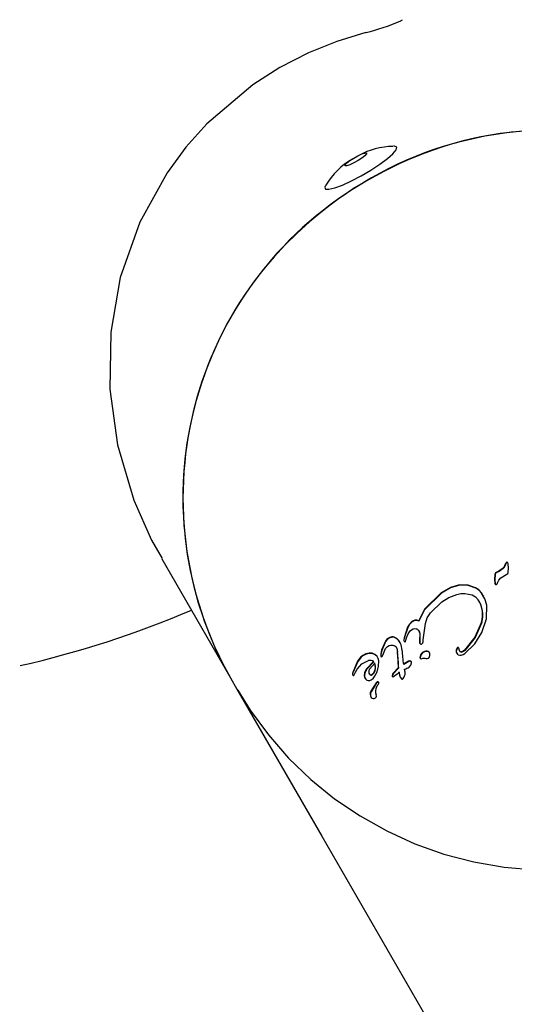
# Model space of a CAD drawing. Units: centimetres. Extents: x 6 to 13.67, y 5.48 to 14.82.
# Drawn here: x 8.58 to 8.64, y 11.69 to 11.81 of the extents above; entities that cross this region are included whole.
import ezdxf

# ---------------------------------------------------------------- set-up
doc = ezdxf.new("R2010")
doc.units = ezdxf.units.CM
doc.styles.add('SLDTEXTSTYLE0', font='TXT', dxfattribs={"width": 0.75})
doc.dimstyles.new('SLDDIMSTYLE1', dxfattribs={"dimtxt": 0.15875, "dimasz": 0.08, "dimexe": 0, "dimexo": 0.0625, "dimgap": 0.0396875, "dimtad": 2, "dimdec": 0, "dimlfac": 100, "dimrnd": 1e-09, "dimzin": 12, "dimdsep": 46, "dimtxsty": 'SLDTEXTSTYLE0', "dimblk1": 'DOT', "dimblk2": 'DOT', "dimsah": 1, "dimcen": 0.09, "dimse1": 1, "dimse2": 1, "dimadec": 0, "dimazin": 3, "dimtfac": 1, "dimtdec": 0, "dimtofl": 0, "dimtmove": 0, "dimatfit": 3, "dimldrblk": 'DOT', "dimfxl": 1, "dimfrac": 2, "dimtolj": 1, "dimtzin": 12, "dimarcsym": 0})
doc.dimstyles.new('SLDDIMSTYLE2', dxfattribs={"dimtxt": 0.15875, "dimasz": 0.25, "dimexe": 0, "dimexo": 0.0625, "dimgap": 0.0396875, "dimtad": 2, "dimdec": 0, "dimlfac": 100, "dimrnd": 1e-09, "dimzin": 12, "dimdsep": 46, "dimtxsty": 'SLDTEXTSTYLE0', "dimsah": 1, "dimcen": 0, "dimadec": 0, "dimazin": 3, "dimtfac": 1, "dimtdec": 0, "dimtofl": 0, "dimtmove": 0, "dimatfit": 3, "dimfxl": 1, "dimfrac": 2, "dimtolj": 1, "dimtzin": 12, "dimarcsym": 0})

# ---------------------------------------------------------------- blocks, each defined once
blk = doc.blocks.new('_Dot')
at = {"color": 0, "linetype": 'ByBlock', "lineweight": -2}
blk.add_line((-0.5, 0), (-1, 0), dxfattribs=at)
at = {"color": 0, "linetype": 'ByBlock', "const_width": 0.5}
blk.add_lwpolyline([(-0.25, 0, 1), (0.25, 0, 1)], format="xyb", close=True, dxfattribs=at)
blk = doc.blocks.new('_D_2')
at = {"color": 7, "linetype": 'Continuous', "lineweight": 0}
blk.add_line((12.0382379535, 14.6157109624), (7.63241823, 14.6157109624), dxfattribs=at)
at = {"color": 7, "linetype": 'Continuous', "lineweight": 18, "xscale": 0.08, "yscale": 0.08, "rotation": 180}
blk.add_blockref('_Dot', (7.63241823, 14.6157109624), dxfattribs=at)
at = {"color": 7, "linetype": 'Continuous', "lineweight": 18, "xscale": 0.08, "yscale": 0.08}
blk.add_blockref('_Dot', (12.0382379535, 14.6157109624), dxfattribs=at)
at = {"color": 7, "linetype": 'Continuous', "lineweight": 18, "insert": (9.6593801746, 14.8203504428), "char_height": 0.15875, "attachment_point": 1, "style": 'SLDTEXTSTYLE0'}
blk.add_mtext('441', dxfattribs=at)
blk = doc.blocks.new('_D_6')
at = {"color": 7, "linetype": 'Continuous', "lineweight": 0}
blk.add_line((7.7609379068, 13.2384455192), (8.766613376, 11.7059619628), dxfattribs=at)
at = {"color": 7, "linetype": 'Continuous', "lineweight": 18}
blk.add_arc((8.766613376, 11.7059619628), 1.832999999999999, 126.6066852673, 129.5013996051, dxfattribs=at)
blk.add_solid([(7.7609379068, 13.2384455192), (7.8646583242, 13.007486486), (7.9315424946, 13.0513784868)], dxfattribs=at)
at = {"color": 7, "linetype": 'Continuous', "lineweight": 18, "insert": (8.3420410431, 12.7237814825), "char_height": 0.15875, "attachment_point": 1, "rotation": 303.2744472592523, "style": 'SLDTEXTSTYLE0'}
blk.add_mtext('183', dxfattribs=at)
blk = doc.blocks.new('_D_17')
at = {"color": 7, "linetype": 'Continuous', "lineweight": 0}
blk.add_line((6.2063769166, 7.560246715), (6.2063769166, 13.0260600416), dxfattribs=at)
at = {"color": 7, "linetype": 'Continuous', "lineweight": 18, "xscale": 0.08, "yscale": 0.08}
for p, rotation in [((6.2063769166, 13.0260600416, -1.1074615818), 90), ((6.2063769166, 7.560246715, -1.1074615818), 270)]:
    blk.add_blockref('_Dot', p, dxfattribs=dict(at, rotation=rotation))
at = {"color": 7, "linetype": 'Continuous', "lineweight": 18, "insert": (6.0017374362, 10.1172054611), "char_height": 0.15875, "attachment_point": 1, "rotation": 90.00000000000126, "style": 'SLDTEXTSTYLE0'}
blk.add_mtext('547', dxfattribs=at)

msp = doc.modelspace()

# ---------------------------------------------------------------- linework, layer by layer
at = {"color": 7, "linetype": 'Continuous', "lineweight": 25}
for p, q in [((8.5956965847, 11.74403261), (8.6040005656, 11.7296496932)), ((8.6369297463, 11.7429274411), (8.6364157771, 11.742573973)), ((8.6369557936, 11.742882326), (8.6364418243, 11.7425288578)), ((8.6371938742, 11.7433833943), (8.6371245868, 11.7432034929)), ((8.6371245868, 11.7432034929), (8.637150634, 11.7431583778)), ((8.6372199214, 11.7433382792), (8.637150634, 11.7431583778)), ((8.6372567642, 11.7435164952), (8.6371938742, 11.7433833943)), ((8.6372828114, 11.7434713801), (8.6372199214, 11.7433382792)), ((8.6373401952, 11.7436180191), (8.6372567642, 11.7435164952)), ((8.6373662424, 11.743572904), (8.6372828114, 11.7434713801)), ((8.6374635419, 11.7436093701), (8.6374895891, 11.743564255)), ((8.635949446, 11.7421952876), (8.6358959501, 11.7415610897)), ((8.6358959501, 11.7415610897), (8.6359396831, 11.7410640504)), ((8.6358959501, 11.7415610897), (8.6359219974, 11.7415159746)), ((8.6359754932, 11.7421501725), (8.6359219974, 11.7415159746)), ((8.635949446, 11.7421952876), (8.6359754932, 11.7421501725)), ((8.6364157771, 11.742573973), (8.6361608916, 11.7424482986)), ((8.6364418243, 11.7425288578), (8.6361869389, 11.7424031835)), ((8.6366666137, 11.741729695), (8.6373781362, 11.7421946854)), ((8.630571345, 11.7405863467), (8.6294541501, 11.7399536525)), ((8.6305973922, 11.7405412316), (8.6294801974, 11.7399085374)), ((8.631672678, 11.7408888395), (8.630571345, 11.7405863467)), ((8.6316987252, 11.7408437244), (8.6305973922, 11.7405412316)), ((8.632700876, 11.740874761), (8.631672678, 11.7408888395)), ((8.6327269232, 11.7408296459), (8.6316987252, 11.7408437244)), ((8.6335987447, 11.7405577198), (8.632700876, 11.740874761)), ((8.6336247919, 11.7405126047), (8.6327269232, 11.7408296459)), ((8.6359219974, 11.7415159746), (8.6359657304, 11.7410189353)), ((8.6359396831, 11.7410640504), (8.6359657304, 11.7410189353)), ((8.6362057815, 11.7410289726), (8.6362692724, 11.7411577636)), ((8.6294541501, 11.7399536525), (8.6274287845, 11.7379446226)), ((8.6294801974, 11.7399085374), (8.6274548317, 11.7378995075)), ((8.6295152536, 11.7388404119), (8.6303862048, 11.739366279)), ((8.6303862048, 11.739366279), (8.6313425032, 11.7397331187)), ((8.6323057366, 11.7398630836), (8.6331978422, 11.7396777178)), ((8.6345391855, 11.7395644276), (8.6343083828, 11.7399521379)), ((8.634590921, 11.7395232034), (8.6345502763, 11.739593602)), ((8.6281706675, 11.7375015378), (8.6295152536, 11.7388404119)), ((8.6349400106, 11.7367948487), (8.634981531, 11.7384439938)), ((8.6274287845, 11.7379446226), (8.6267476219, 11.7365480704)), ((8.6274548317, 11.7378995075), (8.6267736691, 11.7365029553)), ((8.6343739835, 11.7351490036), (8.6349400106, 11.7367948487)), ((8.6254002425, 11.7358080863), (8.624972912, 11.7344978563)), ((8.6254262897, 11.7357629712), (8.6249989592, 11.7344527411)), ((8.6254002425, 11.7358080863), (8.6254262897, 11.7357629712)), ((8.6262730683, 11.7366285433), (8.6262991156, 11.7365834282)), ((8.6267476219, 11.7365480704), (8.6267736691, 11.7365029553)), ((8.6272928314, 11.7342588711), (8.6275409722, 11.7362303546)), ((8.624972912, 11.7344978563), (8.6249315014, 11.7342752191)), ((8.6249989592, 11.7344527411), (8.6249575486, 11.734230104)), ((8.6251954312, 11.73421571), (8.6252841959, 11.7345063583)), ((8.6252841959, 11.7345063583), (8.6254803379, 11.7349923703)), ((8.6254803379, 11.7349923703), (8.6257223563, 11.7353420108)), ((8.6268598987, 11.7350179464), (8.626839902, 11.7341341858)), ((8.6268859459, 11.7349728313), (8.6268659492, 11.7340890706)), ((8.6227139866, 11.7340976135), (8.6222536265, 11.7330129971)), ((8.6227400339, 11.7340524984), (8.6222796737, 11.732967882)), ((8.6227368287, 11.7332162649), (8.6229607709, 11.7334528366)), ((8.6240813379, 11.7332634389), (8.6241695128, 11.7328283215)), ((8.6241073851, 11.7332183238), (8.62419556, 11.7327832064)), ((8.6244727025, 11.7339782364), (8.62432735, 11.7341887591)), ((8.6245052477, 11.7339282417), (8.6244698066, 11.7339896273)), ((8.6247412275, 11.7330220659), (8.6246273001, 11.7336423745)), ((8.6249518291, 11.7341298869), (8.6249778763, 11.7340847718)), ((8.6251505257, 11.7340700791), (8.6251954312, 11.73421571)), ((8.626839902, 11.7341341858), (8.6268300301, 11.7339487545)), ((8.6268659492, 11.7340890706), (8.6268560774, 11.7339036394)), ((8.6270593011, 11.7337446518), (8.627173315, 11.7338176525)), ((8.6272744446, 11.7339979585), (8.6272928314, 11.7342588711)), ((8.6314307052, 11.7333188157), (8.6313308248, 11.7331943842)), ((8.6314567524, 11.7332737005), (8.631356872, 11.7331492691)), ((8.6315664568, 11.7332984399), (8.631592504, 11.7332533247)), ((8.6197467143, 11.7322084773), (8.6193398754, 11.7316856193)), ((8.6197727615, 11.7321633622), (8.6193659227, 11.7316405042)), ((8.6199756814, 11.7323819787), (8.6197467143, 11.7322084773)), ((8.6200017287, 11.7323368635), (8.6197727615, 11.7321633622)), ((8.6203625304, 11.7325762001), (8.6199756814, 11.7323819787)), ((8.6203885776, 11.732531085), (8.6200017287, 11.7323368635)), ((8.620749502, 11.7326555425), (8.6203625304, 11.7325762001)), ((8.6207755492, 11.7326104274), (8.6203885776, 11.732531085)), ((8.6211143035, 11.7326274672), (8.620749502, 11.7326555425)), ((8.6211403507, 11.7325823521), (8.6207755492, 11.7326104274)), ((8.6216869159, 11.7322785754), (8.6214342203, 11.7324993342)), ((8.6217129631, 11.7322334603), (8.6214602675, 11.732454219)), ((8.621807494, 11.7320967404), (8.6217684268, 11.7321644067)), ((8.6222536265, 11.7330129971), (8.6221443961, 11.7325470308)), ((8.6221443961, 11.7325470308), (8.6221458634, 11.7323086224)), ((8.6221458634, 11.7323086224), (8.6221719106, 11.7322635073)), ((8.6222796737, 11.732967882), (8.6221704434, 11.7325019156)), ((8.6221704434, 11.7325019156), (8.6221719106, 11.7322635073)), ((8.6223399429, 11.7322298226), (8.6224682306, 11.7325980809)), ((8.6224682306, 11.7325980809), (8.6227368287, 11.7332162649)), ((8.6269621757, 11.7324343052), (8.6268846096, 11.7321259894)), ((8.6268846096, 11.7321259894), (8.6269106568, 11.7320808743)), ((8.626988223, 11.7323891901), (8.6269106568, 11.7320808743)), ((8.6270393842, 11.7319794642), (8.6272226322, 11.7320319401)), ((8.6280588287, 11.7326978174), (8.6280243985, 11.7327574523)), ((8.6313193449, 11.7326729637), (8.6313453922, 11.7326278486)), ((8.6316955949, 11.7329091372), (8.6317216421, 11.7328640221)), ((8.6193398754, 11.7316856193), (8.6187658517, 11.7303137877)), ((8.6193659227, 11.7316405042), (8.618791899, 11.7302686726)), ((8.6212909527, 11.7316572527), (8.6204318386, 11.730739682)), ((8.6213169999, 11.7316121376), (8.6204578858, 11.7306945669)), ((8.6214548775, 11.7314397962), (8.6207871714, 11.7307158368)), ((8.6214358869, 11.7305574045), (8.6214987759, 11.7308712134)), ((8.6217060156, 11.7304027539), (8.6218996539, 11.7310696552)), ((8.6218996539, 11.7310696552), (8.6219190362, 11.7317149821)), ((8.6243063911, 11.7309160052), (8.6236328557, 11.7302043286)), ((8.6243324383, 11.7308708901), (8.6236589029, 11.7301592135)), ((8.6243063911, 11.7309160052), (8.6243324383, 11.7308708901)), ((8.6255048021, 11.7316753745), (8.6249014969, 11.7313222426)), ((8.6255308493, 11.7316302594), (8.6249275442, 11.7312771275)), ((8.6256626266, 11.7317160239), (8.6255048021, 11.7316753745)), ((8.6256886738, 11.7316709087), (8.6255308493, 11.7316302594)), ((8.6258264353, 11.731634745), (8.6258524826, 11.7315896299)), ((8.6040005656, 11.7296496932), (8.6047819824, 11.7282962396)), ((8.6187658517, 11.7303137877), (8.6187310098, 11.7301865862)), ((8.6187368952, 11.7300722749), (8.6187629424, 11.7300271598)), ((8.618791899, 11.7302686726), (8.6187570571, 11.7301414711)), ((8.6189066748, 11.7299492564), (8.6191102591, 11.7303564112)), ((8.6191102591, 11.7303564112), (8.6193067103, 11.7307163095)), ((8.6202066482, 11.7303101766), (8.6201552846, 11.7299140872)), ((8.6202326954, 11.7302650614), (8.6201813318, 11.7298689721)), ((8.6204318386, 11.730739682), (8.6202066482, 11.7303101766)), ((8.6202297386, 11.7296703509), (8.620267566, 11.729604832)), ((8.6204578858, 11.7306945669), (8.6202326954, 11.7302650614)), ((8.6210901995, 11.7300687061), (8.621301421, 11.7302797652)), ((8.6211162467, 11.7300235909), (8.6213274682, 11.7302346501)), ((8.621301421, 11.7302797652), (8.6214358869, 11.7305574045)), ((8.6213274682, 11.7302346501), (8.6214619341, 11.7305122894)), ((8.6213899424, 11.7298188581), (8.6217060156, 11.7304027539)), ((8.6214619341, 11.7305122894), (8.6215248231, 11.7308260983)), ((8.6236328557, 11.7302043286), (8.6235199188, 11.7299121474)), ((8.6235199188, 11.7299121474), (8.623545966, 11.7298670323)), ((8.6236589029, 11.7301592135), (8.623545966, 11.7298670323)), ((8.6243466005, 11.7303824088), (8.6244117863, 11.7300128992)), ((8.6243726477, 11.7303372937), (8.6244378335, 11.7299677841)), ((8.6244117863, 11.7300128992), (8.6245186459, 11.7297526041)), ((8.6244378335, 11.7299677841), (8.6245446931, 11.729707489)), ((8.6245186459, 11.7297526041), (8.6245446931, 11.729707489)), ((8.6245446931, 11.729707489), (8.6246509833, 11.7295636186)), ((8.6248554791, 11.7295939534), (8.6249492046, 11.7297238507)), ((8.6249492046, 11.7297238507), (8.6250370038, 11.729891295)), ((8.6250370038, 11.729891295), (8.6250959926, 11.7300785952)), ((8.6250959926, 11.7300785952), (8.6251034408, 11.7302682493)), ((8.6215817379, 11.7290448254), (8.6209561323, 11.7280392198)), ((8.6216077851, 11.7289997103), (8.6209821796, 11.7279941046)), ((8.6217310956, 11.7291760744), (8.6215817379, 11.7290448254)), ((8.6217571428, 11.7291309593), (8.6216077851, 11.7289997103)), ((8.6218722055, 11.728896221), (8.6219237868, 11.7290112731)), ((8.6219223746, 11.7290882122), (8.6218841395, 11.7291544373)), ((8.6247785197, 11.7295191784), (8.6248554791, 11.7295939534)), ((8.6047819824, 11.7282962396), (8.6150455951, 11.7105191408)), ((8.6209561323, 11.7280392198), (8.6209821796, 11.7279941046)), ((8.6209685382, 11.7273537468), (8.6210005623, 11.7272982793)), ((8.6150455951, 11.7105191408), (8.6391685468, 11.6687369628))]:
    msp.add_line(p, q, dxfattribs=at)
at = {"color": 7, "linetype": 'Continuous', "lineweight": 25, "flags": 128}
for points in [[(8.6203685844, 11.8076175506), (8.6168504982, 11.8065531805), (8.6134147306, 11.805180145), (8.6099725164, 11.803418859), (8.606679299, 11.8013168281), (8.6011467692, 11.7966002162), (8.5986161608, 11.7937678013), (8.5963472201, 11.790697518), (8.5930341862, 11.7847266408), (8.5906823025, 11.7780382397), (8.5895214274, 11.7714427779), (8.5894063626, 11.7645456329), (8.5903421146, 11.7578007861), (8.5923215072, 11.7511300963), (8.5944639785, 11.7463005469), (8.5957571185, 11.7440676723)], [(8.6240098462, 11.7934632236), (8.6240780631, 11.7937722587), (8.623824531, 11.7938970874), (8.6237080176, 11.7938979153)], [(8.6154948723, 11.7891550313), (8.6153951825, 11.7889374341), (8.6154887112, 11.7887184626), (8.6158975238, 11.7886901019), (8.6165913006, 11.7888544551), (8.6175185873, 11.7891993331), (8.6186106113, 11.7896991577), (8.6197863822, 11.7903168593), (8.6209586984, 11.7910066258), (8.6220406146, 11.7917173003), (8.62295189, 11.7923961754), (8.6236249396, 11.792992902), (8.6240098462, 11.7934632236), (8.6240098462, 11.7934632236)], [(8.6178693058, 11.7916571441), (8.6180632247, 11.791872623), (8.6184226438, 11.7921546202), (8.6188928449, 11.7924602041), (8.6194022441, 11.7927428522), (8.6198732901, 11.792959534), (8.6202342703, 11.7930772617), (8.6204302287, 11.7930781123), (8.6204313326, 11.7929619562), (8.6202374138, 11.7927464772), (8.6198779946, 11.79246448), (8.6194077935, 11.7921588962), (8.6188983943, 11.7918762481), (8.6184273483, 11.7916595662), (8.6180663681, 11.7915418385), (8.6178704097, 11.791540988), (8.6178693058, 11.7916571441)], [(8.6371245868, 11.7432034929), (8.6370418382, 11.743055693), (8.6369297463, 11.7429274411)], [(8.637150634, 11.7431583778), (8.6370678855, 11.7430105779), (8.6369557936, 11.742882326)], [(8.6373873906, 11.7436418957), (8.6373615992, 11.7436341366), (8.6373401952, 11.7436180191)], [(8.6374134379, 11.7435967806), (8.6373876464, 11.7435890214), (8.6373662424, 11.743572904)], [(8.6375417675, 11.7434510471), (8.6375215824, 11.7435101537), (8.6374895891, 11.743564255)], [(8.637552585, 11.7423948578), (8.6376045002, 11.7429227699), (8.6375417675, 11.7434510471)], [(8.6362692724, 11.7411577636), (8.6364189891, 11.741475861), (8.6366666137, 11.741729695)], [(8.6343083828, 11.7399521379), (8.6339860401, 11.7402908035), (8.6335987447, 11.7405577198)], [(8.63433443, 11.7399070228), (8.6340120874, 11.7402456884), (8.6336247919, 11.7405126047)], [(8.6361398034, 11.7409525301), (8.6361773717, 11.74098688), (8.6362057815, 11.7410289726)], [(8.6313425032, 11.7397331187), (8.6318156, 11.7398464021), (8.6323057366, 11.7398630836)], [(8.6331978422, 11.7396777178), (8.6336176125, 11.7394471697), (8.633940465, 11.7390988716)], [(8.634981531, 11.7384439938), (8.6347490812, 11.7392108262), (8.63433443, 11.7399070228)], [(8.6275409722, 11.7362303546), (8.6277796149, 11.7369026877), (8.6281706675, 11.7375015378)], [(8.6259235209, 11.7364692539), (8.6256189857, 11.7361710029), (8.6254002425, 11.7358080863)], [(8.6259495682, 11.7364241388), (8.6256450329, 11.7361258878), (8.6254262897, 11.7357629712)], [(8.6262730683, 11.7366285433), (8.6260890271, 11.7365666552), (8.6259235209, 11.7364692539)], [(8.6262991156, 11.7365834282), (8.6261150743, 11.7365215401), (8.6259495682, 11.7364241388)], [(8.6260699132, 11.7355756446), (8.6262509845, 11.7356078736), (8.6264380405, 11.7355891879)], [(8.6267476219, 11.7365480704), (8.6265161319, 11.7366328673), (8.6262730683, 11.7366285433)], [(8.6267736691, 11.7365029553), (8.6265421791, 11.7365877522), (8.6262991156, 11.7365834282)], [(8.6343292297, 11.7364081999), (8.6335208916, 11.7345769987), (8.6322826361, 11.7330022042)], [(8.6343552769, 11.7363630848), (8.6335453063, 11.7345291635), (8.6323086833, 11.7329570891)], [(8.6232368139, 11.7345558193), (8.6229382876, 11.7343661063), (8.6227139866, 11.7340976135)], [(8.6232628611, 11.7345107042), (8.6229643348, 11.7343209912), (8.6227400339, 11.7340524984)], [(8.62432735, 11.7341887591), (8.6240763911, 11.7344142108), (8.6237756727, 11.7345704392)], [(8.6243533972, 11.734143644), (8.6241024384, 11.7343690957), (8.6238017199, 11.7345253241)], [(8.6257223563, 11.7353420108), (8.6258778792, 11.7354822913), (8.6260699132, 11.7355756446)], [(8.6267218179, 11.7354116501), (8.6268121512, 11.7352207949), (8.6268598987, 11.7350179464)], [(8.6267478651, 11.735366535), (8.6268381984, 11.7351756798), (8.6268859459, 11.7349728313)], [(8.6323302997, 11.7326163782), (8.6335052127, 11.7337623418), (8.6343739835, 11.7351490036)], [(8.6229607709, 11.7334528366), (8.6231609157, 11.7335676656), (8.6233895447, 11.7336294586)], [(8.6233895447, 11.7336294586), (8.6236178256, 11.7336235835), (8.6238365816, 11.7335425811)], [(8.6238365816, 11.7335425811), (8.6240027785, 11.7334036337), (8.6241073851, 11.7332183238)], [(8.6246273001, 11.7336423745), (8.6245182214, 11.7339049194), (8.6243533972, 11.734143644)], [(8.6249315014, 11.7342752191), (8.6249322381, 11.734202121), (8.6249518291, 11.7341298869)], [(8.6249575486, 11.734230104), (8.6249582853, 11.7341570059), (8.6249778763, 11.7340847718)], [(8.6250445392, 11.7340271955), (8.6250724193, 11.7340228187), (8.6251002002, 11.7340248069)], [(8.6268300301, 11.7339487545), (8.6268494635, 11.7338740136), (8.626896331, 11.7338096442)], [(8.6268560774, 11.7339036394), (8.6268755107, 11.7338288985), (8.6269223783, 11.733764529)], [(8.627173315, 11.7338176525), (8.6272418459, 11.7338977474), (8.6272744446, 11.7339979585)], [(8.6316277801, 11.733109798), (8.6316189682, 11.73318302), (8.631592504, 11.7332533247)], [(8.6214342203, 11.7324993342), (8.6212793978, 11.7325781552), (8.6211143035, 11.7326274672)], [(8.6214602675, 11.732454219), (8.621305445, 11.7325330401), (8.6211403507, 11.7325823521)], [(8.6219190362, 11.7317149821), (8.6218602184, 11.7319864848), (8.6217129631, 11.7322334603)], [(8.6272485998, 11.7327720394), (8.6270792927, 11.7326239073), (8.6269621757, 11.7324343052)], [(8.627274647, 11.7327269243), (8.6271053399, 11.7325787922), (8.626988223, 11.7323891901)], [(8.6272226322, 11.7320319401), (8.6273599548, 11.732052515), (8.6274994003, 11.7320263701)], [(8.6276078712, 11.7328992711), (8.627419364, 11.7328558908), (8.6272485998, 11.7327720394)], [(8.6276339184, 11.732854156), (8.6274454113, 11.7328107756), (8.627274647, 11.7327269243)], [(8.6279197092, 11.7328485215), (8.627766488, 11.7328954687), (8.6276078712, 11.7328992711)], [(8.6279457564, 11.7328034063), (8.6277925352, 11.7328503536), (8.6276339184, 11.732854156)], [(8.6280063117, 11.7321276838), (8.6280765905, 11.7323644004), (8.6280840933, 11.7326149905)], [(8.6313308248, 11.7331943842), (8.6312729623, 11.7330621731), (8.6312539806, 11.7329184826)], [(8.6312539806, 11.7329184826), (8.6312711336, 11.7327928515), (8.6313193449, 11.7326729637)], [(8.631356872, 11.7331492691), (8.6312990095, 11.7330170579), (8.6312800278, 11.7328733675)], [(8.6312800278, 11.7328733675), (8.6312971809, 11.7327477364), (8.6313453922, 11.7326278486)], [(8.6313453922, 11.7326278486), (8.631422442, 11.7325278796), (8.6315273133, 11.7324531613)], [(8.6315273133, 11.7324531613), (8.6317042962, 11.7323990408), (8.6318879659, 11.7324086075)], [(8.6317216421, 11.7328640221), (8.6316516731, 11.7329797207), (8.6316277801, 11.733109798)], [(8.6318879659, 11.7324086075), (8.6321216907, 11.7324892679), (8.6323302997, 11.7326163782)], [(8.6322826361, 11.7330022042), (8.6321145944, 11.7328845255), (8.6319126108, 11.7328273265)], [(8.6323086833, 11.7329570891), (8.6321406416, 11.7328394104), (8.631938658, 11.7327822114)], [(8.6193067103, 11.7307163095), (8.6198642079, 11.7313682367), (8.6206619903, 11.7317509947)], [(8.6214987759, 11.7308712134), (8.6214961012, 11.7311774276), (8.6214288302, 11.7314849113)], [(8.6215248231, 11.7308260983), (8.6215221484, 11.7311323125), (8.6214548775, 11.7314397962)], [(8.6255902655, 11.7309374947), (8.62577183, 11.7311917512), (8.6258700815, 11.731490281)], [(8.6257607967, 11.7316951975), (8.6257128743, 11.7317127415), (8.6256626266, 11.7317160239)], [(8.6257868439, 11.7316500824), (8.6257389215, 11.7316676263), (8.6256886738, 11.7316709087)], [(8.6258264353, 11.731634745), (8.6257977055, 11.7316688588), (8.6257607967, 11.7316951975)], [(8.6258524826, 11.7315896299), (8.6258237527, 11.7316237437), (8.6257868439, 11.7316500824)], [(8.6274994003, 11.7320263701), (8.627619429, 11.7319953845), (8.6277423699, 11.7319889951)], [(8.6187310098, 11.7301865862), (8.6187262972, 11.7301301318), (8.6187368952, 11.7300722749)], [(8.6187570571, 11.7301414711), (8.6187523444, 11.7300850167), (8.6187629424, 11.7300271598)], [(8.6187629424, 11.7300271598), (8.6187786853, 11.729993234), (8.6188025581, 11.7299630851)], [(8.6188025581, 11.7299630851), (8.6188228219, 11.7299463007), (8.6188457963, 11.729933457)], [(8.6201552846, 11.7299140872), (8.6202007528, 11.7297294076), (8.6203061589, 11.7295620993)], [(8.6201813318, 11.7298689721), (8.6202268, 11.7296842925), (8.6203322061, 11.7295169841)], [(8.6207871714, 11.7307158368), (8.6207228357, 11.7305678098), (8.6206953525, 11.7304058486)], [(8.6206953525, 11.7304058486), (8.620718186, 11.7302495268), (8.6208000732, 11.7301056981)], [(8.620774026, 11.7301508132), (8.6208419319, 11.7300895524), (8.6209238221, 11.730048135)], [(8.6208000732, 11.7301056981), (8.6208679791, 11.7300444373), (8.6209498693, 11.7300030199)], [(8.6210031814, 11.7294218878), (8.6212201381, 11.7295984267), (8.6213899424, 11.7298188581)], [(8.6236282416, 11.729802432), (8.6236630965, 11.7298053765), (8.6236932944, 11.7298202257)], [(8.6251034408, 11.7302682493), (8.625094411, 11.7303215629), (8.6250853748, 11.7303748944), (8.6250763324, 11.7304282438), (8.6250672837, 11.7304816111), (8.6250582288, 11.7305349963), (8.6250491676, 11.7305883992), (8.6250401001, 11.7306418199), (8.6250310264, 11.7306952584)], [(8.6246509833, 11.7295636186), (8.62468047, 11.7295355018), (8.6247156676, 11.7295139829)], [(8.6048918822, 11.7281637839), (8.6063701148, 11.7257519413), (8.6085708662, 11.7227650846), (8.6110178173, 11.7199758115), (8.613693582, 11.7174037621), (8.6165791998, 11.7150670463), (8.6196542639, 11.7129821284), (8.6228970571, 11.7111637208), (8.6262846933, 11.7096246865), (8.6297932679, 11.7083759523), (8.6333980137, 11.7074264315), (8.6370734641, 11.7067829573), (8.6407936227, 11.7064502291)]]:
    msp.add_lwpolyline(points, dxfattribs=at)
at = {"color": 7, "linetype": 'Continuous', "lineweight": 25}
for centre, radius, start, end in [((8.6139436523, 11.8334255162), 0.0265956921321185, 283.9796895095, 293.3644789462), ((8.6237314263, 11.8105242561), 0.001693474725192, 296.6471625737, 307.7038513711), ((8.6428979072, 11.7516562388), 0.0442123652445915, 30.5059905416, 128.9361106927), ((8.6429592694, 11.7517612662), 0.0441062219898141, 30.4289056133, 120.4481915602), ((8.6237919863, 11.7849123212), 0.0089707154757256, 91.0597384498, 118.6261783547), ((8.6234296038, 11.7843785055), 0.0092566732412186, 120.5563500569, 148.5953758141), ((8.642361688, 11.7514162524), 0.0441062219898169, 119.5518084398, 209.5710943867), ((8.6422309482, 11.7514103429), 0.0439896354772495, 128.0590798823, 209.648436841), ((8.6373974773, 11.7435601032), 8.24121083363e-05, 36.7133214688, 97.0302572712), ((8.6374233889, 11.7435146704), 8.27109790723e-05, 36.8335444402, 96.910034301), ((8.6363376429, 11.7420857247), 0.0004033619639676, 115.9887845192, 164.2390506402), ((8.6363639934, 11.7420403561), 0.0004037226526088, 116.011707119, 164.2161280406), ((8.6372834994, 11.7424532623), 0.0002753509939751, 290.1021634409, 347.7540044063), ((8.6360742892, 11.7410421506), 0.0001110133492694, 192.0709164185, 306.1674828515), ((8.6312010538, 11.7372841689), 0.0032859579483529, 343.7213424923, 33.5221883001), ((8.6313100735, 11.7373260278), 0.0031555842763126, 343.0906519196, 31.3940725274), ((8.5519676428, 11.8484527129), 0.1202895358956612, 282.7867874712, 293.1535068815), ((8.623524364, 11.7338952398), 0.0007204514466518, 69.584771478, 113.5234862682), ((8.6235504112, 11.7338501247), 0.0007204514466352, 69.5847714774, 113.5234862687), ((8.626323347, 11.7351027014), 0.0004998237241244, 31.8605231752, 76.7342529087), ((8.6250703753, 11.7341244889), 0.0001006653473744, 203.2376745623, 255.1284303098), ((8.6250897183, 11.7340870663), 6.31355853487e-05, 279.5566515561, 344.3917379525), ((8.6270051563, 11.7338532095), 0.0001213113046295, 226.9716222586, 296.5084031146), ((8.6314907423, 11.733256403), 8.66013266518e-05, 29.0391161583, 133.8885874728), ((8.6315167895, 11.7332112879), 8.66013266493e-05, 29.0391161589, 133.8885874744), ((8.6222738154, 11.7323359006), 0.0001250015249138, 215.3900315687, 301.938816665), ((7.8947993938, 11.6796609714), 0.7313053654660495, 4.0189869474, 4.169195059), ((7.8948254379, 11.679615856), 0.7313053686308808, 4.0189869477, 4.1691950587), ((7.8294321385, 11.6472201081), 0.7999240732255227, 6.031847587, 6.1575419306), ((8.6270116804, 11.7320767044), 0.0001011096020036, 177.6363712598, 285.9022969313), ((8.6277289942, 11.732334952), 0.0003462153294842, 272.2141224088, 323.2254200586), ((8.627823066, 11.732632573), 0.0002365875410235, 6.6828914295, 65.8901061428), ((8.6278491132, 11.7325874578), 0.0002365875410381, 6.6828914308, 65.8901061401), ((8.6318831306, 11.7330778657), 0.0002522676241521, 221.9781471337, 276.7109612579), ((8.6319091778, 11.7330327506), 0.0002522676241506, 221.9781471343, 276.7109612587), ((8.6208490284, 11.7310189638), 0.00075554784368, 51.7290975149, 104.3327519731), ((8.4962518157, 12.0287681433), 0.3247022171555836, 293.3662436721, 293.4737846803), ((8.6257439016, 11.7315191624), 0.0001294429969446, 347.1076276022, 32.9829910997), ((8.6188667808, 11.729977788), 4.9046801716e-05, 244.6690223011, 324.4282157246), ((8.6209867292, 11.7302224573), 0.0001853255196084, 250.1571739926, 303.9394753381), ((8.6210127764, 11.7301773421), 0.0001853255196044, 250.1571739928, 303.939475339), ((8.6236357423, 11.7298966788), 9.45447268177e-05, 198.274553894, 265.4496556185), ((8.4410180326, 11.970534149), 0.3021811446709194, 307.194479833, 307.3563562161), ((8.6207240441, 11.7298670295), 0.0005254224914138, 221.7757573903, 302.0907940854), ((8.6224226382, 11.7280647984), 0.0009150145396996, 146.7377858203, 208.4588607293), ((8.3647814566, 11.8961279365), 0.3066954512207288, 326.883431, 326.9569088236), ((8.6217950597, 11.7290892786), 0.0001078189795407, 342.2387068172, 126.3883413554), ((8.621821107, 11.7290441635), 0.0001078189795379, 342.2387068187, 126.3883413588), ((8.6247426497, 11.7295703415), 6.24845482595e-05, 244.416886965, 305.033994902), ((8.6215932542, 11.7277078341), 0.0007181509295212, 152.5197449273, 211.0395728314), ((8.6216193015, 11.727662719), 0.0007181509295155, 152.5197449271, 211.0395728318), ((8.6212862148, 11.7275402161), 0.0003755782664351, 221.2827301605, 263.987017417), ((8.621262235, 11.7275746311), 0.0004082161562628, 267.8431192669, 321.2184991126), ((8.6213125298, 11.7275087898), 0.000328368459887, 324.6795704384, 21.4308953054)]:
    msp.add_arc(centre, radius, start, end, dxfattribs=at)

# ---------------------------------------------------------------- dimensions: what is measured, and where the dimension line sits
at = {"color": 7, "linetype": 'Continuous', "lineweight": 18}
dim = msp.add_linear_dim(base=(7.63241823, 14.6157109624), p1=(12.0382379535, 11.6909619628), p2=(7.63241823, 10.7196003954), dimstyle='SLDDIMSTYLE1', dxfattribs=at)
dim.commit()
dim.dimension.update_dxf_attribs({"geometry": '_D_2', "text_midpoint": (9.8353280917, 14.6157109624), "dimtype": 160})
dim = msp.add_radius_dim(center=(8.766613376, 11.7059619628), mpoint=(7.7609379068, 13.2384455192), dimstyle='SLDDIMSTYLE2', override={"dimpost": '<>'}, dxfattribs=at)
dim.commit()
dim.dimension.update_dxf_attribs({"geometry": '_D_6', "text_midpoint": (8.2637766414, 12.472204741), "dimtype": 164})
dim = msp.add_linear_dim(base=(6.2063769166, 7.560246715), p1=(8.6599857065, 13.0260600416), p2=(8.954663376, 7.560246715), angle=90, dimstyle='SLDDIMSTYLE1', dxfattribs=at)
dim.commit()
dim.dimension.update_dxf_attribs({"geometry": '_D_17', "text_midpoint": (6.2063769166, 10.2931533783), "dimtype": 160})

doc.saveas('drawing.dxf')
